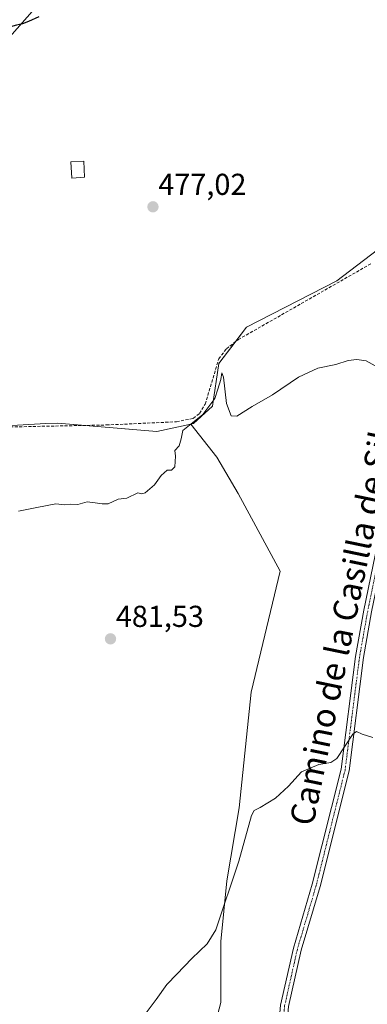
# Model space of a CAD drawing. Units: metres. Extents: x 598281 to 601763, y 4652781 to 4655142.
# Drawn here: x 600214 to 600329, y 4654226 to 4654552 of the extents above; entities that cross this region are included whole.
import ezdxf
from ezdxf.enums import TextEntityAlignment as Align

# ---------------------------------------------------------------- set-up
doc = ezdxf.new("R2010")
doc.units = ezdxf.units.M
doc.header["$MEASUREMENT"] = 0
doc.linetypes.add('TRAZO_Y_PUNTO', pattern=[1, 0.5, -0.25, 0, -0.25])
doc.linetypes.add('TRAZOSX2', pattern=[1.5, 1, -0.5])
for name, color, linetype, lineweight in [('Camino', 19, 'Continuous', 0), ('Camino Cxs', 19, 'Continuous', 0), ('Camino eje', 39, 'TRAZO_Y_PUNTO', 13), ('Carátula', 7, 'Continuous', 5), ('Corriente artificial lineal', 5, 'TRAZOSX2', 13), ('Cultivos herbáceos CxS', 92, 'Continuous', 0), ('Cultivos leñosos', 92, 'Continuous', 0), ('Cultivos leñosos CxS', 92, 'Continuous', 0), ('Curva de nivel maestra', 36, 'Continuous', 30), ('Curva de nivel normal', 36, 'Continuous', 0), ('Edificación ligera', 1, 'Continuous', 0), ('Edificación ligera Cxs', 1, 'Continuous', 0), ('Municipio', 9, 'Continuous', 13), ('Municipio CxS', 142, 'Continuous', 0), ('Punto de cota en terreno', 7, 'Continuous', 0), ('Rótulo de punto de cota en terreno', 19, 'Continuous', 0), ('Texto cartográfico', 19, 'Continuous', 0)]:
    doc.layers.add(name, color=color, linetype=linetype, lineweight=lineweight)
doc.styles.add('Arial', font='txt', dxfattribs={"height": 0.2})

# ---------------------------------------------------------------- blocks, each defined once
blk = doc.blocks.new('*U152')
at = {"layer": 'Cultivos herbáceos CxS', "color": 92, "linetype": 'Continuous', "lineweight": 0}
blk.add_polyline3d([(600380.68, 4654047.71, 490.87), (600309.24, 4654094.45, 490.1), (600291.18, 4654106.56, 489.52), (600287.59, 4654108.97, 489.38), (600272.02, 4654119.41, 488.62), (600264.9, 4654163.91, 486.77), (600270.95, 4654188.09, 486.1), (600281.02, 4654226.37, 485.46), (600281.02, 4654246.52, 485.2), (600283.04, 4654266.67, 484.58), (600287.07, 4654290.84, 483.9), (600291.1, 4654329.13, 482.93), (600300.62, 4654369.12, 482.74), (600286.7, 4654394.87, 481.08), (600279.72, 4654406.84, 480.39), (600271.06, 4654417.78, 479.51), (600271.94, 4654417.98, 479.55), (600278.26, 4654423.74, 479.74), (600280.32, 4654437.93, 479.51), (600289.52, 4654449.87, 479.02), (600319.39, 4654465.24, 479.12), (600348.67, 4654487.5, 478.51)], dxfattribs=at)
blk = doc.blocks.new('*U166')
at = {"layer": 'Cultivos leñosos CxS', "color": 92, "linetype": 'Continuous', "lineweight": 0}
blk.add_polyline3d([(600348.67, 4654487.5, 478.51), (600319.39, 4654465.24, 479.12), (600289.52, 4654449.87, 479.02), (600280.32, 4654437.93, 479.51), (600278.26, 4654423.74, 479.74), (600271.94, 4654417.98, 479.55), (600271.06, 4654417.78, 479.51), (600259.89, 4654415.35, 479.71), (600226.96, 4654418.19, 479.2), (600223.13, 4654417.98, 479.26), (600211.84, 4654417.35, 479.24)], dxfattribs=at)
blk = doc.blocks.new('*U179')
at = {"layer": 'Curva de nivel normal', "color": 36, "linetype": 'Continuous', "lineweight": 0}
blk.add_polyline3d([(600332.08, 4654437.11, 480), (600329.15, 4654438.72, 480), (600326.02, 4654439.26, 480), (600323.15, 4654438.83, 480), (600319.01, 4654437.58, 480), (600313.13, 4654436.33, 480), (600306.67, 4654433.31, 480), (600298.08, 4654427.55, 480), (600291.41, 4654423.68, 480), (600286.26, 4654420.51, 480), (600284.38, 4654420.56, 480), (600282.89, 4654424.62, 480), (600281.91, 4654433.32, 480), (600281.38, 4654434.75, 480), (600281.06, 4654432.64, 480), (600279.99, 4654429.34, 480), (600279, 4654426.35, 480), (600275.01, 4654421.02, 480), (600268.47, 4654415.69, 480), (600267.84, 4654412.94, 480), (600267.2, 4654410.69, 480), (600265.8, 4654409.08, 480), (600266.03, 4654407.25, 480), (600265.74, 4654403.72, 480), (600264.74, 4654402.61, 480), (600263.27, 4654402.58, 480), (600261.23, 4654400.8, 480), (600259.04, 4654397.71, 480), (600256, 4654395.08, 480), (600254.89, 4654394.75, 480), (600253.57, 4654395.11, 480), (600249.9, 4654393.36, 480), (600247.06, 4654392.98, 480), (600243.75, 4654391.45, 480), (600241.79, 4654391.48, 480), (600239.44, 4654391.74, 480), (600236.75, 4654392.08, 480), (600233.67, 4654391.24, 480), (600231.38, 4654391.3, 480), (600229.28, 4654391.12, 480), (600226.38, 4654391.39, 480), (600220.09, 4654390.18, 480), (600214.09, 4654389.06, 480)], dxfattribs=at)
blk = doc.blocks.new('5PATER')
at = {"layer": 'Carátula', "linetype": 'Continuous', "lineweight": 5}
h = blk.add_hatch(color=250, dxfattribs=at)
edge = h.paths.add_edge_path()
edge.add_ellipse((0, 0.01), major_axis=(-1.33, -1.34), ratio=0.999422, start_angle=0, end_angle=360)

msp = doc.modelspace()

# ---------------------------------------------------------------- linework, layer by layer
at = {"layer": 'Camino', "color": 19, "linetype": 'Continuous', "lineweight": 0}
for points in [[(600285.93, 4654106.47, 489.33), (600291.66, 4654111.89, 489.77), (600292.9, 4654114.69, 489.85), (600294.95, 4654133.29, 489.32), (600297.99, 4654194, 487.53), (600300.78, 4654225.44, 486.83), (600305.03, 4654244.32, 486.41), (600311.28, 4654265.52, 486.02), (600320.8, 4654303.56, 485.16), (600325.57, 4654340.95, 484.01), (600328.28, 4654356.19, 483.47), (600344.36, 4654433.95, 480.1), (600357.16, 4654475.95, 479.4), (600364.62, 4654523.26, 478.42), (600363.98, 4654560.53, 477.67), (600364.48, 4654638.81, 475.09), (600360.87, 4654685.5, 473.35), (600360.04, 4654741.66, 471.63), (600354.23, 4654820.87, 469.31), (600353.53, 4654825.82, 469.11), (600349.22, 4654834.85, 468.66), (600341.14, 4654844.75, 468.2), (600336.01, 4654852.8, 467.92), (600331.83, 4654855.52, 467.75)], [(600360.63, 4654480.75, 479.43), (600359.78, 4654475.35, 479.49), (600346.96, 4654433.28, 480.29), (600330.91, 4654355.69, 483.56), (600328.23, 4654340.55, 484.07), (600323.44, 4654303.06, 485.25), (600313.87, 4654264.81, 486.1), (600307.63, 4654243.65, 486.57), (600303.43, 4654225.02, 486.95), (600300.66, 4654193.82, 487.73), (600297.62, 4654133.07, 489.4), (600295.52, 4654113.98, 490.04), (600289.51, 4654104.07, 489.44)]]:
    msp.add_polyline3d(points, dxfattribs=at)
at = {"layer": 'Camino Cxs', "color": 19, "linetype": 'Continuous', "lineweight": 0}
msp.add_polyline3d([(600330.91, 4654355.69, 483.56), (600328.23, 4654340.55, 484.07), (600323.44, 4654303.06, 485.25), (600313.87, 4654264.81, 486.1), (600307.63, 4654243.65, 486.57), (600303.43, 4654225.02, 486.95), (600300.66, 4654193.82, 487.73), (600297.62, 4654133.07, 489.4), (600295.52, 4654113.98, 490.04), (600289.51, 4654104.07, 489.44), (600285.93, 4654106.47, 489.33), (600291.66, 4654111.89, 489.77), (600292.9, 4654114.69, 489.85), (600294.95, 4654133.29, 489.32), (600297.99, 4654194, 487.53), (600300.78, 4654225.44, 486.83), (600305.03, 4654244.32, 486.41), (600311.28, 4654265.52, 486.02), (600320.8, 4654303.56, 485.16), (600325.57, 4654340.95, 484.01), (600328.28, 4654356.19, 483.47), (600344.36, 4654433.95, 480.1)], dxfattribs=at)
at = {"layer": 'Camino eje', "color": 39, "linetype": 'TRAZO_Y_PUNTO', "lineweight": 13}
msp.add_polyline3d([(600359.41, 4654482.3, 479.41), (600359.19, 4654480.97, 479.4), (600358.59, 4654478.25, 479.37), (600358.11, 4654475.35, 479.44), (600352.06, 4654454.62, 479.73), (600345.66, 4654433.62, 480.21), (600329.6, 4654355.94, 483.52), (600326.9, 4654340.75, 484.03), (600322.12, 4654303.31, 485.21), (600312.58, 4654265.17, 486.07), (600306.33, 4654243.99, 486.49), (600302.11, 4654225.23, 486.89), (600299.33, 4654193.91, 487.63), (600296.29, 4654133.18, 489.37), (600294.21, 4654114.34, 489.95), (600293.59, 4654112.94, 489.94), (600290.59, 4654107.98, 489.53), (600288.55, 4654106.11, 489.42), (600285.9, 4654103.86, 489.4)], dxfattribs=at)
at = {"layer": 'Corriente artificial lineal', "color": 5, "linetype": 'TRAZOSX2', "lineweight": 13}
msp.add_polyline3d([(600202.34, 4654416.7, 479.23), (600243.17, 4654417.54, 479.41), (600266.37, 4654418.6, 479.43), (600271.88, 4654419.73, 479.49), (600273.98, 4654421.38, 479.69), (600275.83, 4654424.47, 479.52), (600280.35, 4654439.44, 479.41), (600282.86, 4654442.75, 479.29), (600286.81, 4654445.81, 479.21), (600330.89, 4654471.02, 479.05)], dxfattribs=at)
at = {"layer": 'Cultivos herbáceos CxS', "color": 92, "linetype": 'Continuous', "lineweight": 0}
for points in [[(600271.06, 4654417.78, 479.51), (600271.94, 4654417.98, 479.55), (600278.26, 4654423.74, 479.74), (600280.32, 4654437.93, 479.51), (600285.76, 4654445, 479.23), (600289.52, 4654449.87, 479.02), (600319.39, 4654465.24, 479.12), (600348.67, 4654487.51, 478.51), (600357.64, 4654492.48, 478.96), (600357.91, 4654492.63, 478.96), (600358.1, 4654492.74, 478.97), (600358.9, 4654495.61, 478.87), (600362.04, 4654506.9, 478.61), (600362.5, 4654508.56, 478.57)], [(600272.02, 4654119.42, 488.62), (600264.9, 4654163.91, 486.77), (600270.95, 4654188.09, 486.1), (600281.02, 4654226.37, 485.46), (600281.02, 4654246.52, 485.2), (600283.04, 4654266.67, 484.58), (600287.07, 4654290.84, 483.9), (600291.1, 4654329.13, 482.93), (600300.62, 4654369.12, 482.74), (600286.7, 4654394.87, 481.08), (600279.72, 4654406.84, 480.39), (600271.06, 4654417.78, 479.51)]]:
    msp.add_polyline3d(points, dxfattribs=at)
at = {"layer": 'Cultivos leñosos', "color": 92, "linetype": 'Continuous', "lineweight": 0}
for points in [[(600271.06, 4654417.78, 479.51), (600271.94, 4654417.98, 479.55), (600278.26, 4654423.74, 479.74), (600280.32, 4654437.93, 479.51), (600285.76, 4654445, 479.23), (600289.52, 4654449.87, 479.02), (600319.39, 4654465.24, 479.12), (600348.67, 4654487.51, 478.51), (600357.64, 4654492.48, 478.96), (600357.91, 4654492.63, 478.96), (600358.1, 4654492.74, 478.97), (600358.9, 4654495.61, 478.87), (600362.04, 4654506.9, 478.61), (600362.5, 4654508.56, 478.57)], [(600211.84, 4654417.35, 479.24), (600223.13, 4654417.98, 479.26), (600226.96, 4654418.19, 479.2), (600236.15, 4654417.4, 479.39), (600259.89, 4654415.35, 479.71), (600271.06, 4654417.78, 479.51)], [(600211.84, 4654417.35, 479.24), (600223.13, 4654417.98, 479.26), (600226.96, 4654418.19, 479.2), (600236.15, 4654417.4, 479.39), (600259.89, 4654415.35, 479.71), (600271.06, 4654417.78, 479.51)], [(600272.02, 4654119.42, 488.62), (600264.9, 4654163.91, 486.77), (600270.95, 4654188.09, 486.1), (600281.02, 4654226.37, 485.46), (600281.02, 4654246.52, 485.2), (600283.04, 4654266.67, 484.58), (600287.07, 4654290.84, 483.9), (600291.1, 4654329.13, 482.93), (600300.62, 4654369.12, 482.74), (600286.7, 4654394.87, 481.08), (600279.72, 4654406.84, 480.39), (600271.06, 4654417.78, 479.51)]]:
    msp.add_polyline3d(points, dxfattribs=at)
at = {"layer": 'Cultivos leñosos CxS', "color": 92, "linetype": 'Continuous', "lineweight": 0}
msp.add_polyline3d([(600211.84, 4654417.35, 479.24), (600223.13, 4654417.98, 479.26), (600226.96, 4654418.19, 479.2), (600259.89, 4654415.35, 479.71), (600271.06, 4654417.78, 479.51), (600271.06, 4654417.78, 479.51), (600279.72, 4654406.84, 480.39), (600286.7, 4654394.87, 481.08), (600300.62, 4654369.12, 482.74), (600291.1, 4654329.13, 482.93), (600287.07, 4654290.84, 483.9), (600283.04, 4654266.67, 484.58), (600281.02, 4654246.52, 485.2), (600281.02, 4654226.37, 485.46), (600270.95, 4654188.09, 486.1)], dxfattribs=at)
at = {"layer": 'Curva de nivel maestra', "color": 36, "linetype": 'Continuous', "lineweight": 30}
msp.add_polyline3d([(600220.75, 4654552.62, 475), (600217.42, 4654551.14, 475), (600215.42, 4654550.31, 475), (600213.42, 4654549.91, 475), (600211.42, 4654549.32, 475), (600209.42, 4654549.62, 475), (600207.33, 4654549.7, 475), (600204.38, 4654550.38, 475), (600200.12, 4654551.05, 475), (600197.95, 4654551.54, 475), (600194.55, 4654551.62, 475), (600188.51, 4654553.67, 475)], dxfattribs=at)
at = {"layer": 'Curva de nivel normal', "color": 36, "linetype": 'Continuous', "lineweight": 0}
msp.add_polyline3d([(600255.68, 4654222.04, 485), (600259.62, 4654227.37, 485), (600263.12, 4654232.37, 485), (600266.47, 4654235.71, 485), (600271.44, 4654240.94, 485), (600276.53, 4654245.81, 485), (600279.36, 4654250.38, 485), (600286.98, 4654273.18, 485), (600291.14, 4654288.27, 485), (600292.02, 4654289.93, 485), (600294.08, 4654290.9, 485), (600299.08, 4654294.01, 485), (600303.41, 4654297.94, 485), (600307.74, 4654302.72, 485), (600313.41, 4654305.1, 485), (600317.41, 4654305.76, 485), (600319.41, 4654307.14, 485), (600324.74, 4654315.15, 485), (600325.89, 4654316.04, 485), (600327.74, 4654315.18, 485), (600331.25, 4654314.14, 485)], dxfattribs=at)
at = {"layer": 'Edificación ligera', "color": 1, "linetype": 'Continuous', "lineweight": 0}
msp.add_polyline3d([(600235.96, 4654499.52, 478.54), (600231.69, 4654499.28, 478.1), (600231.37, 4654504.63, 478.35), (600235.67, 4654504.87, 479.19), (600235.96, 4654499.52, 478.54)], dxfattribs=at)
at = {"layer": 'Edificación ligera Cxs', "color": 1, "linetype": 'Continuous', "lineweight": 0}
msp.add_polyline3d([(600235.96, 4654499.52, 478.54), (600231.69, 4654499.28, 478.1), (600231.37, 4654504.63, 478.35), (600235.67, 4654504.87, 479.19), (600235.96, 4654499.52, 478.54)], close=True, dxfattribs=at)
at = {"layer": 'Municipio', "color": 9, "linetype": 'Continuous', "lineweight": 13}
msp.add_polyline3d([(600221.03, 4654557.21, 474.87), (600203.69, 4654537.64, 475.34), (600185.33, 4654518.31, 475.96), (600167.84, 4654500.77, 476.37), (600152.9, 4654483.13, 476.12), (600141.85, 4654470.64, 474.37), (600141.32, 4654470.08, 474.13), (600139.06, 4654467.69, 473.17), (600126.76, 4654454.66, 473.13), (600108.55, 4654433.55, 476.18), (600098.88, 4654422.48, 477.29), (600092.85, 4654415.53, 477.65), (600087.06, 4654410.23, 477.8), (600080.77, 4654403.66, 477.85), (600077.43, 4654402.64, 477.97), (600074.68, 4654401.8, 477.9), (600065.27, 4654399.76, 477.73), (600060.45, 4654398.55, 477.69), (600057.41, 4654397.36, 477.68), (600052.71, 4654396.16, 477.53), (600042.17, 4654392.96, 477.37), (600014.75, 4654385.46, 477.02), (599990.36, 4654379.28, 476.63), (599967.76, 4654373.89, 475.24)], dxfattribs=at)
msp.add_polyline3d([(600221.03, 4654557.21, 474.87), (600203.69, 4654537.64, 475.34), (600185.33, 4654518.31, 475.96), (600167.84, 4654500.77, 476.37), (600152.9, 4654483.13, 476.12), (600141.85, 4654470.64, 474.37), (600141.32, 4654470.08, 474.13), (600139.06, 4654467.69, 473.17), (600126.76, 4654454.66, 473.13), (600108.55, 4654433.55, 476.18), (600098.88, 4654422.48, 477.29), (600092.85, 4654415.53, 477.65), (600087.06, 4654410.23, 477.8), (600080.77, 4654403.66, 477.85), (600077.43, 4654402.64, 477.97), (600074.68, 4654401.8, 477.9), (600065.27, 4654399.76, 477.73), (600060.45, 4654398.55, 477.69), (600057.41, 4654397.36, 477.68), (600052.71, 4654396.16, 477.53), (600042.17, 4654392.96, 477.37), (600014.75, 4654385.46, 477.02), (599990.36, 4654379.28, 476.63), (599967.76, 4654373.89, 475.24)], dxfattribs=at)
at = {"layer": 'Municipio CxS', "color": 142, "linetype": 'Continuous', "lineweight": 0}
for points in [[(599967.76, 4654373.88, 475.24), (599990.36, 4654379.28, 476.63), (600014.75, 4654385.46, 477.02), (600042.17, 4654392.96, 477.37), (600052.71, 4654396.15, 477.53), (600057.41, 4654397.36, 477.68), (600060.45, 4654398.55, 477.69), (600065.27, 4654399.76, 477.73), (600074.68, 4654401.8, 477.9), (600077.43, 4654402.64, 477.97), (600080.77, 4654403.66, 477.85), (600087.06, 4654410.23, 477.8), (600092.85, 4654415.53, 477.65), (600098.88, 4654422.48, 477.29), (600108.55, 4654433.55, 476.18), (600126.76, 4654454.66, 473.13), (600139.06, 4654467.69, 473.17), (600141.32, 4654470.08, 474.13), (600141.85, 4654470.64, 474.37), (600152.9, 4654483.13, 476.12), (600167.84, 4654500.77, 476.37), (600185.33, 4654518.3, 475.96), (600203.69, 4654537.64, 475.34), (600221.03, 4654557.21, 474.87)], [(600221.03, 4654557.21, 474.87), (600203.69, 4654537.64, 475.34), (600185.33, 4654518.3, 475.96), (600167.84, 4654500.77, 476.37), (600152.9, 4654483.13, 476.12), (600141.85, 4654470.64, 474.37), (600141.32, 4654470.08, 474.13), (600139.06, 4654467.69, 473.17), (600126.76, 4654454.66, 473.13), (600108.55, 4654433.55, 476.18), (600098.88, 4654422.48, 477.29), (600092.85, 4654415.53, 477.65), (600087.06, 4654410.23, 477.8), (600080.77, 4654403.66, 477.85), (600077.43, 4654402.64, 477.97), (600074.68, 4654401.8, 477.9), (600065.27, 4654399.76, 477.73), (600060.45, 4654398.55, 477.69), (600057.41, 4654397.36, 477.68), (600052.71, 4654396.15, 477.53), (600042.17, 4654392.96, 477.37), (600014.75, 4654385.46, 477.02), (599990.36, 4654379.28, 476.63), (599967.76, 4654373.88, 475.24)]]:
    msp.add_polyline3d(points, dxfattribs=at)

# ---------------------------------------------------------------- block references
at = {"layer": 'Cultivos herbáceos CxS', "color": 92, "linetype": 'Continuous', "lineweight": 0}
msp.add_blockref('*U152', (0, 0), dxfattribs=at)
at = {"layer": 'Cultivos leñosos CxS', "color": 92, "linetype": 'Continuous', "lineweight": 0}
msp.add_blockref('*U166', (0, 0), dxfattribs=at)
at = {"layer": 'Curva de nivel normal', "color": 36, "linetype": 'Continuous', "lineweight": 0}
msp.add_blockref('*U179', (0, 0), dxfattribs=at)
at = {"layer": 'Punto de cota en terreno', "linetype": 'Continuous', "lineweight": 0}
for p in [(600258.56, 4654489.75, 477.02), (600244.51, 4654346.74, 481.53)]:
    msp.add_blockref('5PATER', p, dxfattribs=at)

# ---------------------------------------------------------------- texts
at = {"layer": 'Rótulo de punto de cota en terreno', "color": 19, "linetype": 'Continuous', "lineweight": 0, "style": 'Arial'}
for s, p in [('477,02', (600260.32, 4654491.51)), ('481,53', (600246.27, 4654348.5))]:
    msp.add_text(s, height=7, dxfattribs=at).set_placement(p, align=Align.BOTTOM_LEFT)
at = {"layer": 'Texto cartográfico', "color": 19, "linetype": 'Continuous', "lineweight": 0, "style": 'Arial'}
msp.add_text('Camino de la Casilla de Silugrio', height=8, rotation=78.317, dxfattribs=at).set_placement((600323.72, 4654363.27), align=Align.MIDDLE_CENTER)

doc.saveas('drawing.dxf')
